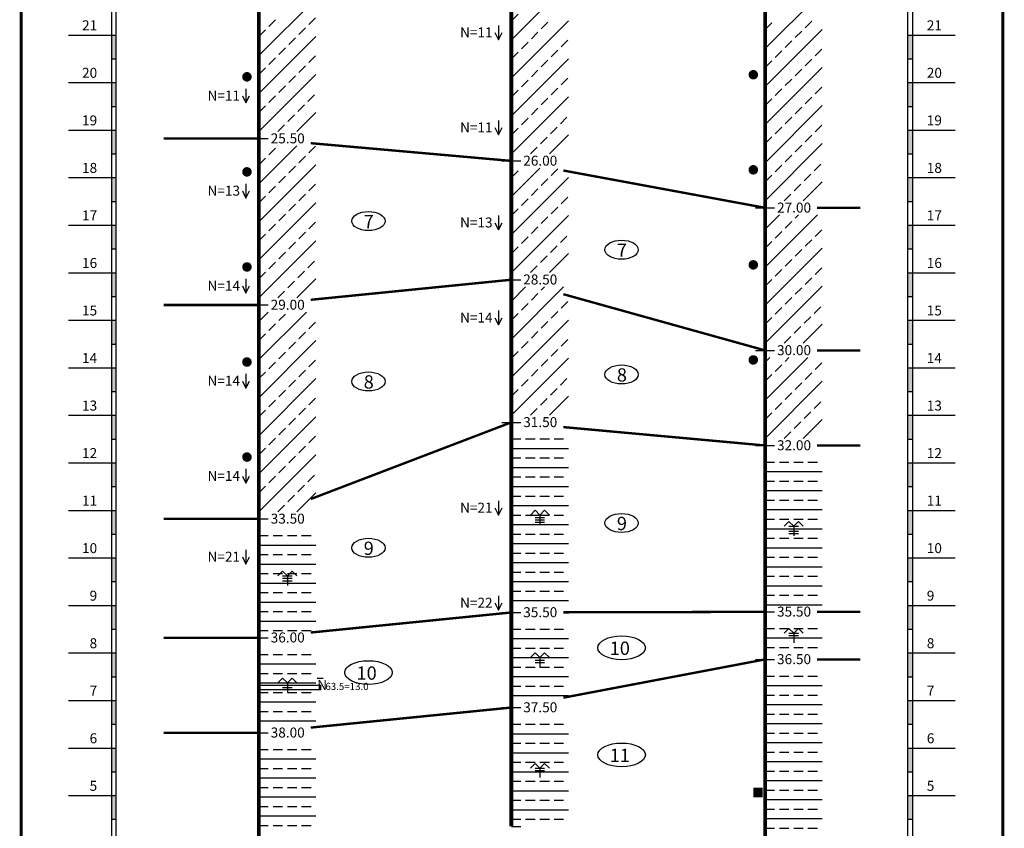
# Model space of a CAD drawing. Units: millimetres. Extents: x -2654 to 10593, y 13222 to 18815.
# Drawn here: x 206 to 2277, y 14187 to 15888 of the extents above; entities that cross this region are included whole.
import ezdxf
from ezdxf.enums import TextEntityAlignment as Align

# ---------------------------------------------------------------- set-up
doc = ezdxf.new("R2010")
doc.units = ezdxf.units.MM
for name, color, linetype in [('1', 7, 'Continuous'), ('11', 7, 'Continuous'), ('2', 7, 'Continuous'), ('3', 7, 'Continuous')]:
    doc.layers.add(name, color=color, linetype=linetype)
doc.styles.add('宋体', font='SimSun.ttf')

msp = doc.modelspace()

# ---------------------------------------------------------------- linework, layer by layer
for p, q in [((1240.4, 15845.6), (1360.4, 15965.6)), ((1774.2, 15826.9), (1894.2, 15946.9)), ((709.2, 15812.5), (829.2, 15932.5)), ((730.2, 15873.5), (744.2, 15887.5)), ((814.2, 15877.5), (828.2, 15891.5)), ((1240.4, 15885.6), (1254.4, 15899.6)), ((1240.4, 15765.6), (1360.4, 15885.6)), ((1858.2, 15870.9), (1872.2, 15884.9)), ((709.2, 15852.5), (723.2, 15866.5)), ((793.2, 15856.5), (807.2, 15870.5)), ((1303.4, 15868.6), (1317.4, 15882.6)), ((1774.2, 15866.9), (1788.2, 15880.9)), ((1774.2, 15746.9), (1894.2, 15866.9)), ((1837.2, 15849.9), (1851.2, 15863.9)), ((709.2, 15732.5), (829.2, 15852.5)), ((772.2, 15835.5), (786.2, 15849.5)), ((1282.4, 15847.6), (1296.4, 15861.6)), ((1345.4, 15830.6), (1359.4, 15844.6)), ((751.2, 15814.5), (765.2, 15828.5)), ((1261.4, 15826.6), (1275.4, 15840.6)), ((1324.4, 15809.6), (1338.4, 15823.6)), ((1816.2, 15828.9), (1830.2, 15842.9)), ((1879.2, 15811.9), (1893.2, 15825.9)), ((730.2, 15793.5), (744.2, 15807.5)), ((814.2, 15797.5), (828.2, 15811.5)), ((1240.4, 15805.6), (1254.4, 15819.6)), ((1240.4, 15685.6), (1360.4, 15805.6)), ((1303.4, 15788.6), (1317.4, 15802.6)), ((1795.2, 15807.9), (1809.2, 15821.9)), ((1858.2, 15790.9), (1872.2, 15804.9)), ((709.2, 15772.5), (723.2, 15786.5)), ((793.2, 15776.5), (807.2, 15790.5)), ((1282.4, 15767.6), (1296.4, 15781.6)), ((1774.2, 15786.9), (1788.2, 15800.9)), ((1774.2, 15666.9), (1894.2, 15786.9)), ((1837.2, 15769.9), (1851.2, 15783.9)), ((709.2, 15652.5), (829.2, 15772.5)), ((772.2, 15755.5), (786.2, 15769.5)), ((1261.4, 15746.6), (1275.4, 15760.6)), ((1345.4, 15750.6), (1359.4, 15764.6)), ((1816.2, 15748.9), (1830.2, 15762.9)), ((751.2, 15734.5), (765.2, 15748.5)), ((1240.4, 15725.6), (1254.4, 15739.6)), ((1324.4, 15729.6), (1338.4, 15743.6)), ((1795.2, 15727.9), (1809.2, 15741.9)), ((1879.2, 15731.9), (1893.2, 15745.9)), ((730.2, 15713.5), (744.2, 15727.5)), ((812.2, 15715.5), (826.2, 15729.5)), ((1240.4, 15605.6), (1360.4, 15725.6)), ((1303.4, 15708.6), (1317.4, 15722.6)), ((1774.2, 15706.9), (1788.2, 15720.9)), ((1858.2, 15710.9), (1872.2, 15724.9)), ((709.2, 15692.5), (723.2, 15706.5)), ((791.2, 15694.5), (805.2, 15708.5)), ((1282.4, 15687.6), (1296.4, 15701.6)), ((1774.2, 15586.9), (1894.2, 15706.9)), ((1837.2, 15689.9), (1851.2, 15703.9)), ((770.2, 15673.5), (784.2, 15687.5)), ((789.2, 15652.5), (829.2, 15692.5)), ((1261.4, 15666.6), (1275.4, 15680.6)), ((1343.4, 15668.6), (1357.4, 15682.6)), ((1816.2, 15668.9), (1830.2, 15682.9)), ((749.2, 15652.5), (763.2, 15666.5)), ((1240.4, 15645.6), (1254.4, 15659.6)), ((1322.4, 15647.6), (1336.4, 15661.6)), ((1795.2, 15647.9), (1809.2, 15661.9)), ((1879.2, 15651.9), (1893.2, 15665.9)), ((1301.4, 15626.6), (1315.4, 15640.6)), ((1320.4, 15605.6), (1360.4, 15645.6)), ((1774.2, 15626.9), (1788.2, 15640.9)), ((1858.2, 15630.9), (1872.2, 15644.9)), ((709.2, 15542.5), (789.2, 15622.5)), ((709.2, 15622.5), (709.2, 15622.5)), ((730.2, 15603.5), (744.2, 15617.5)), ((814.2, 15607.5), (828.2, 15621.5)), ((1280.4, 15605.6), (1294.4, 15619.6)), ((1774.2, 15506.9), (1894.2, 15626.9)), ((1837.2, 15609.9), (1851.2, 15623.9)), ((709.2, 15582.5), (723.2, 15596.5)), ((793.2, 15586.5), (807.2, 15600.5)), ((1816.2, 15588.9), (1830.2, 15602.9)), ((709.2, 15462.5), (829.2, 15582.5)), ((772.2, 15565.5), (786.2, 15579.5)), ((1240.4, 15515.6), (1300.4, 15575.6)), ((1795.2, 15567.9), (1809.2, 15581.9)), ((1877.2, 15569.9), (1891.2, 15583.9)), ((751.2, 15544.5), (765.2, 15558.5)), ((1240.4, 15555.6), (1254.4, 15569.6)), ((1240.4, 15435.6), (1360.4, 15555.6)), ((1324.4, 15559.6), (1338.4, 15573.6)), ((1774.2, 15546.9), (1788.2, 15560.9)), ((1856.2, 15548.9), (1870.2, 15562.9)), ((730.2, 15523.5), (744.2, 15537.5)), ((814.2, 15527.5), (828.2, 15541.5)), ((1303.4, 15538.6), (1317.4, 15552.6)), ((1835.2, 15527.9), (1849.2, 15541.9)), ((1854.2, 15506.9), (1894.2, 15546.9)), ((709.2, 15502.5), (723.2, 15516.5)), ((793.2, 15506.5), (807.2, 15520.5)), ((1282.4, 15517.6), (1296.4, 15531.6)), ((1345.4, 15500.6), (1359.4, 15514.6)), ((1814.2, 15506.9), (1828.2, 15520.9)), ((709.2, 15382.5), (829.2, 15502.5)), ((772.2, 15485.5), (786.2, 15499.5)), ((1261.4, 15496.6), (1275.4, 15510.6)), ((1324.4, 15479.6), (1338.4, 15493.6)), ((751.2, 15464.5), (765.2, 15478.5)), ((1240.4, 15475.6), (1254.4, 15489.6)), ((1240.4, 15355.6), (1360.4, 15475.6)), ((1303.4, 15458.6), (1317.4, 15472.6)), ((1774.2, 15366.9), (1884.2, 15476.9)), ((1774.2, 15446.9), (1804.2, 15476.9)), ((1837.2, 15469.9), (1844.2, 15476.9)), ((730.2, 15443.5), (744.2, 15457.5)), ((814.2, 15447.5), (828.2, 15461.5)), ((1282.4, 15437.6), (1296.4, 15451.6)), ((1816.2, 15448.9), (1830.2, 15462.9)), ((709.2, 15422.5), (723.2, 15436.5)), ((793.2, 15426.5), (807.2, 15440.5)), ((1261.4, 15416.6), (1275.4, 15430.6)), ((1343.4, 15418.6), (1357.4, 15432.6)), ((1795.2, 15427.9), (1809.2, 15441.9)), ((1879.2, 15431.9), (1893.2, 15445.9)), ((709.2, 15302.5), (829.2, 15422.5)), ((772.2, 15405.5), (786.2, 15419.5)), ((1240.4, 15395.6), (1254.4, 15409.6)), ((1322.4, 15397.6), (1336.4, 15411.6)), ((1774.2, 15406.9), (1788.2, 15420.9)), ((1858.2, 15410.9), (1872.2, 15424.9)), ((751.2, 15384.5), (765.2, 15398.5)), ((1301.4, 15376.6), (1315.4, 15390.6)), ((1320.4, 15355.6), (1360.4, 15395.6)), ((1774.2, 15286.9), (1894.2, 15406.9)), ((1837.2, 15389.9), (1851.2, 15403.9)), ((730.2, 15363.5), (744.2, 15377.5)), ((812.2, 15365.5), (826.2, 15379.5)), ((1280.4, 15355.6), (1294.4, 15369.6)), ((1816.2, 15368.9), (1830.2, 15382.9)), ((709.2, 15342.5), (723.2, 15356.5)), ((791.2, 15344.5), (805.2, 15358.5)), ((1795.2, 15347.9), (1809.2, 15361.9)), ((1879.2, 15351.9), (1893.2, 15365.9)), ((770.2, 15323.5), (784.2, 15337.5)), ((789.2, 15302.5), (829.2, 15342.5)), ((1240.4, 15215.6), (1350.4, 15325.6)), ((1240.4, 15295.6), (1270.4, 15325.6)), ((1303.4, 15318.6), (1310.4, 15325.6)), ((1774.2, 15326.9), (1788.2, 15340.9)), ((1774.2, 15206.9), (1894.2, 15326.9)), ((1858.2, 15330.9), (1872.2, 15344.9)), ((749.2, 15302.5), (763.2, 15316.5)), ((1282.4, 15297.6), (1296.4, 15311.6)), ((1837.2, 15309.9), (1851.2, 15323.9)), ((1261.4, 15276.6), (1275.4, 15290.6)), ((1345.4, 15280.6), (1359.4, 15294.6)), ((1816.2, 15288.9), (1830.2, 15302.9)), ((709.2, 15172.5), (809.2, 15272.5)), ((709.2, 15252.5), (729.2, 15272.5)), ((751.2, 15254.5), (765.2, 15268.5)), ((1240.4, 15255.6), (1254.4, 15269.6)), ((1324.4, 15259.6), (1338.4, 15273.6)), ((1795.2, 15267.9), (1809.2, 15281.9)), ((1877.2, 15269.9), (1891.2, 15283.9)), ((730.2, 15233.5), (744.2, 15247.5)), ((814.2, 15237.5), (828.2, 15251.5)), ((1240.4, 15135.6), (1360.4, 15255.6)), ((1303.4, 15238.6), (1317.4, 15252.6)), ((1774.2, 15246.9), (1788.2, 15260.9)), ((1854.2, 15206.9), (1894.2, 15246.9)), ((1856.2, 15248.9), (1870.2, 15262.9)), ((709.2, 15212.5), (723.2, 15226.5)), ((793.2, 15216.5), (807.2, 15230.5)), ((1282.4, 15217.6), (1296.4, 15231.6)), ((1835.2, 15227.9), (1849.2, 15241.9)), ((709.2, 15092.5), (829.2, 15212.5)), ((772.2, 15195.5), (786.2, 15209.5)), ((1261.4, 15196.6), (1275.4, 15210.6)), ((1345.4, 15200.6), (1359.4, 15214.6)), ((1814.2, 15206.9), (1828.2, 15220.9)), ((751.2, 15174.5), (765.2, 15188.5)), ((1240.4, 15175.6), (1254.4, 15189.6)), ((1324.4, 15179.6), (1338.4, 15193.6)), ((730.2, 15153.5), (744.2, 15167.5)), ((814.2, 15157.5), (828.2, 15171.5)), ((1240.4, 15055.6), (1360.4, 15175.6)), ((1303.4, 15158.6), (1317.4, 15172.6)), ((1774.2, 15086.9), (1864.2, 15176.9)), ((1774.2, 15166.9), (1784.2, 15176.9)), ((1795.2, 15147.9), (1809.2, 15161.9)), ((1816.2, 15168.9), (1824.2, 15176.9)), ((1879.2, 15151.9), (1893.2, 15165.9)), ((709.2, 15132.5), (723.2, 15146.5)), ((793.2, 15136.5), (807.2, 15150.5)), ((1282.4, 15137.6), (1296.4, 15151.6)), ((1774.2, 15126.9), (1788.2, 15140.9)), ((1858.2, 15130.9), (1872.2, 15144.9)), ((709.2, 15012.5), (829.2, 15132.5)), ((772.2, 15115.5), (786.2, 15129.5)), ((1261.4, 15116.6), (1275.4, 15130.6)), ((1343.4, 15118.6), (1357.4, 15132.6)), ((1774.2, 15006.9), (1894.2, 15126.9)), ((1837.2, 15109.9), (1851.2, 15123.9)), ((751.2, 15094.5), (765.2, 15108.5)), ((1240.4, 15095.6), (1254.4, 15109.6)), ((1322.4, 15097.6), (1336.4, 15111.6)), ((1816.2, 15088.9), (1830.2, 15102.9)), ((730.2, 15073.5), (744.2, 15087.5)), ((814.2, 15077.5), (828.2, 15091.5)), ((1301.4, 15076.6), (1315.4, 15090.6)), ((1320.4, 15055.6), (1360.4, 15095.6)), ((1795.2, 15067.9), (1809.2, 15081.9)), ((1877.2, 15069.9), (1891.2, 15083.9)), ((709.2, 15052.5), (723.2, 15066.5)), ((793.2, 15056.5), (807.2, 15070.5)), ((1280.4, 15055.6), (1294.4, 15069.6)), ((1774.2, 15046.9), (1788.2, 15060.9)), ((1856.2, 15048.9), (1870.2, 15062.9)), ((709.2, 14932.5), (829.2, 15052.5)), ((772.2, 15035.5), (786.2, 15049.5)), ((1835.2, 15027.9), (1849.2, 15041.9)), ((1854.2, 15006.9), (1894.2, 15046.9)), ((751.2, 15014.5), (765.2, 15028.5)), ((1814.2, 15006.9), (1828.2, 15020.9)), ((730.2, 14993.5), (744.2, 15007.5)), ((814.2, 14997.5), (828.2, 15011.5)), ((1240.4, 15005.6), (1260.4, 15005.6)), ((1270.4, 15005.6), (1290.4, 15005.6)), ((1300.4, 15005.6), (1320.4, 15005.6)), ((1330.4, 15005.6), (1350.4, 15005.6)), ((709.2, 14972.5), (723.2, 14986.5)), ((793.2, 14976.5), (807.2, 14990.5)), ((1240.4, 14985.6), (1360.4, 14985.6)), ((709.2, 14852.5), (829.2, 14972.5)), ((772.2, 14955.5), (786.2, 14969.5)), ((1240.4, 14965.6), (1260.4, 14965.6)), ((1270.4, 14965.6), (1290.4, 14965.6)), ((1300.4, 14965.6), (1320.4, 14965.6)), ((1330.4, 14965.6), (1350.4, 14965.6)), ((1774.2, 14956.9), (1794.2, 14956.9)), ((1804.2, 14956.9), (1824.2, 14956.9)), ((1834.2, 14956.9), (1854.2, 14956.9)), ((1864.2, 14956.9), (1884.2, 14956.9)), ((751.2, 14934.5), (765.2, 14948.5)), ((1240.4, 14945.6), (1360.4, 14945.6)), ((1774.2, 14936.9), (1894.2, 14936.9)), ((730.2, 14913.5), (744.2, 14927.5)), ((812.2, 14915.5), (826.2, 14929.5)), ((1240.4, 14925.6), (1260.4, 14925.6)), ((1270.4, 14925.6), (1290.4, 14925.6)), ((1300.4, 14925.6), (1320.4, 14925.6)), ((1330.4, 14925.6), (1350.4, 14925.6)), ((1774.2, 14916.9), (1794.2, 14916.9)), ((1804.2, 14916.9), (1824.2, 14916.9)), ((1834.2, 14916.9), (1854.2, 14916.9)), ((1864.2, 14916.9), (1884.2, 14916.9)), ((709.2, 14892.5), (723.2, 14906.5)), ((789.2, 14852.5), (829.2, 14892.5)), ((791.2, 14894.5), (805.2, 14908.5)), ((1240.4, 14905.6), (1360.4, 14905.6)), ((1774.2, 14896.9), (1894.2, 14896.9)), ((770.2, 14873.5), (784.2, 14887.5)), ((1240.4, 14885.6), (1260.4, 14885.6)), ((1270.4, 14885.6), (1290.4, 14885.6)), ((1300.4, 14885.6), (1320.4, 14885.6)), ((1330.4, 14885.6), (1350.4, 14885.6)), ((1774.2, 14876.9), (1794.2, 14876.9)), ((1804.2, 14876.9), (1824.2, 14876.9)), ((1834.2, 14876.9), (1854.2, 14876.9)), ((1864.2, 14876.9), (1884.2, 14876.9)), ((749.2, 14852.5), (763.2, 14866.5)), ((1240.4, 14865.6), (1360.4, 14865.6)), ((1280.4, 14845.6), (1290.4, 14855.6)), ((1290.4, 14855.6), (1300.4, 14845.6)), ((1300.4, 14845.6), (1310.4, 14855.6)), ((1310.4, 14855.6), (1320.4, 14845.6)), ((1774.2, 14856.9), (1894.2, 14856.9)), ((1240.4, 14845.6), (1260.4, 14845.6)), ((1270.4, 14845.6), (1290.4, 14845.6)), ((1290.4, 14845.6), (1310.4, 14845.6)), ((1290.4, 14840.6), (1310.4, 14840.6)), ((1290.4, 14835.6), (1310.4, 14835.6)), ((1290.4, 14830.6), (1310.4, 14830.6)), ((1300.4, 14845.6), (1320.4, 14845.6)), ((1300.4, 14845.6), (1300.4, 14825.6)), ((1330.4, 14845.6), (1350.4, 14845.6)), ((1774.2, 14836.9), (1794.2, 14836.9)), ((1804.2, 14836.9), (1824.2, 14836.9)), ((1814.2, 14821.9), (1824.2, 14831.9)), ((1824.2, 14831.9), (1834.2, 14821.9)), ((1834.2, 14836.9), (1854.2, 14836.9)), ((1834.2, 14821.9), (1844.2, 14831.9)), ((1844.2, 14831.9), (1854.2, 14821.9)), ((1864.2, 14836.9), (1884.2, 14836.9)), ((1240.4, 14825.6), (1360.4, 14825.6)), ((1774.2, 14816.9), (1894.2, 14816.9)), ((1824.2, 14821.9), (1844.2, 14821.9)), ((1824.2, 14816.9), (1844.2, 14816.9)), ((1824.2, 14811.9), (1844.2, 14811.9)), ((1834.2, 14821.9), (1834.2, 14801.9)), ((709.2, 14802.5), (729.2, 14802.5)), ((739.2, 14802.5), (759.2, 14802.5)), ((769.2, 14802.5), (789.2, 14802.5)), ((799.2, 14802.5), (819.2, 14802.5)), ((1240.4, 14805.6), (1260.4, 14805.6)), ((1270.4, 14805.6), (1290.4, 14805.6)), ((1300.4, 14805.6), (1320.4, 14805.6)), ((1330.4, 14805.6), (1350.4, 14805.6)), ((1774.2, 14796.9), (1794.2, 14796.9)), ((1804.2, 14796.9), (1824.2, 14796.9)), ((1824.2, 14806.9), (1844.2, 14806.9)), ((1834.2, 14796.9), (1854.2, 14796.9)), ((1864.2, 14796.9), (1884.2, 14796.9)), ((709.2, 14782.5), (829.2, 14782.5)), ((1240.4, 14785.6), (1360.4, 14785.6)), ((1774.2, 14776.9), (1894.2, 14776.9)), ((709.2, 14762.5), (729.2, 14762.5)), ((739.2, 14762.5), (759.2, 14762.5)), ((769.2, 14762.5), (789.2, 14762.5)), ((799.2, 14762.5), (819.2, 14762.5)), ((1240.4, 14765.6), (1260.4, 14765.6)), ((1240.4, 14745.6), (1360.4, 14745.6)), ((1270.4, 14765.6), (1290.4, 14765.6)), ((1300.4, 14765.6), (1320.4, 14765.6)), ((1330.4, 14765.6), (1350.4, 14765.6)), ((1774.2, 14756.9), (1794.2, 14756.9)), ((1804.2, 14756.9), (1824.2, 14756.9)), ((1834.2, 14756.9), (1854.2, 14756.9)), ((1864.2, 14756.9), (1884.2, 14756.9)), ((709.2, 14742.5), (829.2, 14742.5)), ((749.2, 14717.5), (759.2, 14727.5)), ((759.2, 14727.5), (769.2, 14717.5)), ((769.2, 14717.5), (779.2, 14727.5)), ((779.2, 14727.5), (789.2, 14717.5)), ((1240.4, 14725.6), (1260.4, 14725.6)), ((1270.4, 14725.6), (1290.4, 14725.6)), ((1300.4, 14725.6), (1320.4, 14725.6)), ((1330.4, 14725.6), (1350.4, 14725.6)), ((1774.2, 14736.9), (1894.2, 14736.9)), ((709.2, 14722.5), (729.2, 14722.5)), ((739.2, 14722.5), (759.2, 14722.5)), ((759.2, 14717.5), (779.2, 14717.5)), ((759.2, 14712.5), (779.2, 14712.5)), ((759.2, 14707.5), (779.2, 14707.5)), ((769.2, 14722.5), (789.2, 14722.5)), ((769.2, 14717.5), (769.2, 14697.5)), ((799.2, 14722.5), (819.2, 14722.5)), ((1240.4, 14705.6), (1360.4, 14705.6)), ((1774.2, 14716.9), (1794.2, 14716.9)), ((1804.2, 14716.9), (1824.2, 14716.9)), ((1834.2, 14716.9), (1854.2, 14716.9)), ((1864.2, 14716.9), (1884.2, 14716.9)), ((709.2, 14702.5), (829.2, 14702.5)), ((759.2, 14702.5), (779.2, 14702.5)), ((1240.4, 14685.6), (1260.4, 14685.6)), ((1270.4, 14685.6), (1290.4, 14685.6)), ((1300.4, 14685.6), (1320.4, 14685.6)), ((1330.4, 14685.6), (1350.4, 14685.6)), ((1774.2, 14696.9), (1894.2, 14696.9)), ((709.2, 14682.5), (729.2, 14682.5)), ((739.2, 14682.5), (759.2, 14682.5)), ((769.2, 14682.5), (789.2, 14682.5)), ((799.2, 14682.5), (819.2, 14682.5)), ((1240.4, 14665.6), (1360.4, 14665.6)), ((1774.2, 14676.9), (1794.2, 14676.9)), ((1804.2, 14676.9), (1824.2, 14676.9)), ((1834.2, 14676.9), (1854.2, 14676.9)), ((1864.2, 14676.9), (1884.2, 14676.9)), ((709.2, 14662.5), (829.2, 14662.5)), ((709.2, 14642.5), (729.2, 14642.5)), ((739.2, 14642.5), (759.2, 14642.5)), ((769.2, 14642.5), (789.2, 14642.5)), ((799.2, 14642.5), (819.2, 14642.5)), ((1774.2, 14656.9), (1894.2, 14656.9)), ((709.2, 14622.5), (829.2, 14622.5)), ((709.2, 14602.5), (729.2, 14602.5)), ((739.2, 14602.5), (759.2, 14602.5)), ((769.2, 14602.5), (789.2, 14602.5)), ((799.2, 14602.5), (819.2, 14602.5)), ((1240.4, 14605.6), (1260.4, 14605.6)), ((1270.4, 14605.6), (1290.4, 14605.6)), ((1300.4, 14605.6), (1320.4, 14605.6)), ((1330.4, 14605.6), (1350.4, 14605.6)), ((1774.2, 14606.9), (1794.2, 14606.9)), ((1804.2, 14606.9), (1824.2, 14606.9)), ((1814.2, 14596.9), (1824.2, 14606.9)), ((1824.2, 14606.9), (1834.2, 14596.9)), ((1834.2, 14606.9), (1854.2, 14606.9)), ((1834.2, 14596.9), (1844.2, 14606.9)), ((1844.2, 14606.9), (1854.2, 14596.9)), ((1864.2, 14606.9), (1884.2, 14606.9)), ((1240.4, 14585.6), (1360.4, 14585.6)), ((1774.2, 14586.9), (1894.2, 14586.9)), ((1824.2, 14596.9), (1844.2, 14596.9)), ((1824.2, 14591.9), (1844.2, 14591.9)), ((1824.2, 14586.9), (1844.2, 14586.9)), ((1834.2, 14596.9), (1834.2, 14576.9)), ((1240.4, 14565.6), (1260.4, 14565.6)), ((1270.4, 14565.6), (1290.4, 14565.6)), ((1300.4, 14565.6), (1320.4, 14565.6)), ((1330.4, 14565.6), (1350.4, 14565.6)), ((1774.2, 14566.9), (1794.2, 14566.9)), ((1804.2, 14566.9), (1824.2, 14566.9)), ((1834.2, 14566.9), (1854.2, 14566.9)), ((1864.2, 14566.9), (1884.2, 14566.9)), ((709.2, 14552.5), (729.2, 14552.5)), ((739.2, 14552.5), (759.2, 14552.5)), ((769.2, 14552.5), (789.2, 14552.5)), ((799.2, 14552.5), (819.2, 14552.5)), ((1240.4, 14545.6), (1360.4, 14545.6)), ((1280.4, 14545.6), (1290.4, 14555.6)), ((1290.4, 14555.6), (1300.4, 14545.6)), ((1290.4, 14545.6), (1310.4, 14545.6)), ((1290.4, 14540.6), (1310.4, 14540.6)), ((1300.4, 14545.6), (1310.4, 14555.6)), ((1300.4, 14545.6), (1300.4, 14525.6)), ((1310.4, 14555.6), (1320.4, 14545.6)), ((709.2, 14532.5), (829.2, 14532.5)), ((1240.4, 14525.6), (1260.4, 14525.6)), ((1270.4, 14525.6), (1290.4, 14525.6)), ((1290.4, 14535.6), (1310.4, 14535.6)), ((1300.4, 14525.6), (1320.4, 14525.6)), ((1330.4, 14525.6), (1350.4, 14525.6)), ((709.2, 14512.5), (729.2, 14512.5)), ((739.2, 14512.5), (759.2, 14512.5)), ((749.2, 14492.5), (759.2, 14502.5)), ((759.2, 14502.5), (769.2, 14492.5)), ((769.2, 14512.5), (789.2, 14512.5)), ((769.2, 14492.5), (779.2, 14502.5)), ((779.2, 14502.5), (789.2, 14492.5)), ((799.2, 14512.5), (819.2, 14512.5)), ((1240.4, 14505.6), (1360.4, 14505.6)), ((1774.2, 14506.9), (1794.2, 14506.9)), ((1804.2, 14506.9), (1824.2, 14506.9)), ((1834.2, 14506.9), (1854.2, 14506.9)), ((1864.2, 14506.9), (1884.2, 14506.9)), ((709.2, 14492.5), (829.2, 14492.5)), ((759.2, 14492.5), (779.2, 14492.5)), ((759.2, 14487.5), (779.2, 14487.5)), ((759.2, 14482.5), (779.2, 14482.5)), ((769.2, 14492.5), (769.2, 14472.5)), ((1240.4, 14485.6), (1260.4, 14485.6)), ((1270.4, 14485.6), (1290.4, 14485.6)), ((1300.4, 14485.6), (1320.4, 14485.6)), ((1330.4, 14485.6), (1350.4, 14485.6)), ((1774.2, 14486.9), (1894.2, 14486.9)), ((709.2, 14472.5), (729.2, 14472.5)), ((739.2, 14472.5), (759.2, 14472.5)), ((769.2, 14472.5), (789.2, 14472.5)), ((799.2, 14472.5), (819.2, 14472.5)), ((1240.4, 14465.6), (1360.4, 14465.6)), ((1774.2, 14466.9), (1794.2, 14466.9)), ((1804.2, 14466.9), (1824.2, 14466.9)), ((1834.2, 14466.9), (1854.2, 14466.9)), ((1864.2, 14466.9), (1884.2, 14466.9)), ((709.2, 14452.5), (829.2, 14452.5)), ((1774.2, 14446.9), (1894.2, 14446.9)), ((709.2, 14432.5), (729.2, 14432.5)), ((739.2, 14432.5), (759.2, 14432.5)), ((769.2, 14432.5), (789.2, 14432.5)), ((799.2, 14432.5), (819.2, 14432.5)), ((1774.2, 14426.9), (1794.2, 14426.9)), ((1804.2, 14426.9), (1824.2, 14426.9)), ((1834.2, 14426.9), (1854.2, 14426.9)), ((1864.2, 14426.9), (1884.2, 14426.9)), ((709.2, 14412.5), (829.2, 14412.5)), ((1240.4, 14405.6), (1260.4, 14405.6)), ((1270.4, 14405.6), (1290.4, 14405.6)), ((1300.4, 14405.6), (1320.4, 14405.6)), ((1330.4, 14405.6), (1350.4, 14405.6)), ((1774.2, 14406.9), (1894.2, 14406.9)), ((1240.4, 14385.6), (1360.4, 14385.6)), ((1774.2, 14386.9), (1794.2, 14386.9)), ((1804.2, 14386.9), (1824.2, 14386.9)), ((1834.2, 14386.9), (1854.2, 14386.9)), ((1864.2, 14386.9), (1884.2, 14386.9)), ((709.2, 14352.5), (729.2, 14352.5)), ((739.2, 14352.5), (759.2, 14352.5)), ((769.2, 14352.5), (789.2, 14352.5)), ((799.2, 14352.5), (819.2, 14352.5)), ((1240.4, 14365.6), (1260.4, 14365.6)), ((1270.4, 14365.6), (1290.4, 14365.6)), ((1300.4, 14365.6), (1320.4, 14365.6)), ((1330.4, 14365.6), (1350.4, 14365.6)), ((1774.2, 14366.9), (1894.2, 14366.9)), ((709.2, 14332.5), (829.2, 14332.5)), ((1240.4, 14345.6), (1360.4, 14345.6)), ((1774.2, 14346.9), (1794.2, 14346.9)), ((1804.2, 14346.9), (1824.2, 14346.9)), ((1834.2, 14346.9), (1854.2, 14346.9)), ((1864.2, 14346.9), (1884.2, 14346.9)), ((709.2, 14312.5), (729.2, 14312.5)), ((739.2, 14312.5), (759.2, 14312.5)), ((769.2, 14312.5), (789.2, 14312.5)), ((799.2, 14312.5), (819.2, 14312.5)), ((1240.4, 14325.6), (1260.4, 14325.6)), ((1270.4, 14325.6), (1290.4, 14325.6)), ((1280.4, 14313.1), (1290.4, 14323.1)), ((1290.4, 14323.1), (1300.4, 14313.1)), ((1290.4, 14313.1), (1310.4, 14313.1)), ((1300.4, 14325.6), (1320.4, 14325.6)), ((1300.4, 14313.1), (1310.4, 14323.1)), ((1300.4, 14313.1), (1300.4, 14293.1)), ((1310.4, 14323.1), (1320.4, 14313.1)), ((1330.4, 14325.6), (1350.4, 14325.6)), ((1774.2, 14326.9), (1894.2, 14326.9)), ((709.2, 14292.5), (829.2, 14292.5)), ((1240.4, 14305.6), (1360.4, 14305.6)), ((1290.4, 14308.1), (1310.4, 14308.1)), ((1774.2, 14306.9), (1794.2, 14306.9)), ((1804.2, 14306.9), (1824.2, 14306.9)), ((1834.2, 14306.9), (1854.2, 14306.9)), ((1864.2, 14306.9), (1884.2, 14306.9)), ((709.2, 14272.5), (729.2, 14272.5)), ((739.2, 14272.5), (759.2, 14272.5)), ((769.2, 14272.5), (789.2, 14272.5)), ((799.2, 14272.5), (819.2, 14272.5)), ((1240.4, 14285.6), (1260.4, 14285.6)), ((1270.4, 14285.6), (1290.4, 14285.6)), ((1300.4, 14285.6), (1320.4, 14285.6)), ((1330.4, 14285.6), (1350.4, 14285.6)), ((1774.2, 14286.9), (1894.2, 14286.9)), ((709.2, 14252.5), (829.2, 14252.5)), ((1240.4, 14265.6), (1360.4, 14265.6)), ((1774.2, 14266.9), (1794.2, 14266.9)), ((1804.2, 14266.9), (1824.2, 14266.9)), ((1834.2, 14266.9), (1854.2, 14266.9)), ((1864.2, 14266.9), (1884.2, 14266.9)), ((709.2, 14232.5), (729.2, 14232.5)), ((739.2, 14232.5), (759.2, 14232.5)), ((769.2, 14232.5), (789.2, 14232.5)), ((799.2, 14232.5), (819.2, 14232.5)), ((1240.4, 14245.6), (1260.4, 14245.6)), ((1270.4, 14245.6), (1290.4, 14245.6)), ((1300.4, 14245.6), (1320.4, 14245.6)), ((1330.4, 14245.6), (1350.4, 14245.6)), ((1774.2, 14246.9), (1894.2, 14246.9)), ((709.2, 14212.5), (829.2, 14212.5)), ((1240.4, 14225.6), (1360.4, 14225.6)), ((1774.2, 14226.9), (1794.2, 14226.9)), ((1804.2, 14226.9), (1824.2, 14226.9)), ((1834.2, 14226.9), (1854.2, 14226.9)), ((1864.2, 14226.9), (1884.2, 14226.9)), ((709.2, 14192.5), (729.2, 14192.5)), ((739.2, 14192.5), (759.2, 14192.5)), ((769.2, 14192.5), (789.2, 14192.5)), ((799.2, 14192.5), (819.2, 14192.5)), ((1240.4, 14205.6), (1260.4, 14205.6)), ((1270.4, 14205.6), (1290.4, 14205.6)), ((1300.4, 14205.6), (1320.4, 14205.6)), ((1330.4, 14205.6), (1350.4, 14205.6)), ((1774.2, 14206.9), (1894.2, 14206.9)), ((1774.2, 14186.9), (1794.2, 14186.9)), ((1804.2, 14186.9), (1824.2, 14186.9)), ((1834.2, 14186.9), (1854.2, 14186.9)), ((1864.2, 14186.9), (1884.2, 14186.9))]:
    msp.add_line(p, q)
at = {"layer": '1'}
for p, q in [((399.2, 18355.4), (399.2, 13455.4)), ((409.2, 13455.4), (409.2, 18355.4)), ((2074.2, 13455.4), (2074.2, 18355.4)), ((2084.2, 18355.4), (2084.2, 13455.4)), ((309.2, 15855.4), (409.2, 15855.4)), ((2074.2, 15855.4), (2174.2, 15855.4)), ((399.2, 15805.4), (409.2, 15805.4)), ((2074.2, 15805.4), (2084.2, 15805.4)), ((309.2, 15755.4), (409.2, 15755.4)), ((2074.2, 15755.4), (2174.2, 15755.4)), ((399.2, 15705.4), (409.2, 15705.4)), ((2074.2, 15705.4), (2084.2, 15705.4)), ((309.2, 15655.4), (409.2, 15655.4)), ((2074.2, 15655.4), (2174.2, 15655.4)), ((399.2, 15605.4), (409.2, 15605.4)), ((2074.2, 15605.4), (2084.2, 15605.4)), ((309.2, 15555.4), (409.2, 15555.4)), ((2074.2, 15555.4), (2174.2, 15555.4)), ((399.2, 15505.4), (409.2, 15505.4)), ((2074.2, 15505.4), (2084.2, 15505.4)), ((309.2, 15455.4), (409.2, 15455.4)), ((2074.2, 15455.4), (2174.2, 15455.4)), ((399.2, 15405.4), (409.2, 15405.4)), ((2074.2, 15405.4), (2084.2, 15405.4)), ((309.2, 15355.4), (409.2, 15355.4)), ((2074.2, 15355.4), (2174.2, 15355.4)), ((399.2, 15305.4), (409.2, 15305.4)), ((2074.2, 15305.4), (2084.2, 15305.4)), ((309.2, 15255.4), (409.2, 15255.4)), ((2074.2, 15255.4), (2174.2, 15255.4)), ((399.2, 15205.4), (409.2, 15205.4)), ((2074.2, 15205.4), (2084.2, 15205.4)), ((309.2, 15155.4), (409.2, 15155.4)), ((2074.2, 15155.4), (2174.2, 15155.4)), ((399.2, 15105.4), (409.2, 15105.4)), ((2074.2, 15105.4), (2084.2, 15105.4)), ((309.2, 15055.4), (409.2, 15055.4)), ((2074.2, 15055.4), (2174.2, 15055.4)), ((399.2, 15005.4), (409.2, 15005.4)), ((2074.2, 15005.4), (2084.2, 15005.4)), ((309.2, 14955.4), (409.2, 14955.4)), ((2074.2, 14955.4), (2174.2, 14955.4)), ((399.2, 14905.4), (409.2, 14905.4)), ((2074.2, 14905.4), (2084.2, 14905.4)), ((309.2, 14855.4), (409.2, 14855.4)), ((2074.2, 14855.4), (2174.2, 14855.4)), ((399.2, 14805.4), (409.2, 14805.4)), ((2074.2, 14805.4), (2084.2, 14805.4)), ((309.2, 14755.4), (409.2, 14755.4)), ((2074.2, 14755.4), (2174.2, 14755.4)), ((399.2, 14705.4), (409.2, 14705.4)), ((2074.2, 14705.4), (2084.2, 14705.4)), ((309.2, 14655.4), (409.2, 14655.4)), ((2074.2, 14655.4), (2174.2, 14655.4)), ((399.2, 14605.4), (409.2, 14605.4)), ((2074.2, 14605.4), (2084.2, 14605.4)), ((309.2, 14555.4), (409.2, 14555.4)), ((2074.2, 14555.4), (2174.2, 14555.4)), ((399.2, 14505.4), (409.2, 14505.4)), ((2074.2, 14505.4), (2084.2, 14505.4)), ((309.2, 14455.4), (409.2, 14455.4)), ((2074.2, 14455.4), (2174.2, 14455.4)), ((399.2, 14405.4), (409.2, 14405.4)), ((2074.2, 14405.4), (2084.2, 14405.4)), ((309.2, 14355.4), (409.2, 14355.4)), ((2074.2, 14355.4), (2174.2, 14355.4)), ((399.2, 14305.4), (409.2, 14305.4)), ((2074.2, 14305.4), (2084.2, 14305.4)), ((309.2, 14255.4), (409.2, 14255.4)), ((2074.2, 14255.4), (2174.2, 14255.4)), ((399.2, 14205.4), (409.2, 14205.4)), ((1240.4, 14190.6), (1260.4, 14190.6)), ((2074.2, 14205.4), (2084.2, 14205.4))]:
    msp.add_line(p, q, dxfattribs=at)
for points, const_width in [([(209.2, 13225.4), (2274.2, 13225.4), (2274.2, 18585.4), (209.2, 18585.4), (209.2, 13225.4)], 6), ([(709.2, 18187.5), (709.2, 13727.5)], 8), ([(1240.4, 18190.6), (1240.4, 14190.6)], 8), ([(1774.2, 18191.9), (1774.2, 13691.9)], 8)]:
    msp.add_lwpolyline(points, dxfattribs=dict(at, const_width=const_width))
for points in [[(399.2, 15855.4), (409.2, 15855.4), (399.2, 15805.4), (409.2, 15805.4)], [(2074.2, 15855.4), (2084.2, 15855.4), (2074.2, 15805.4), (2084.2, 15805.4)], [(399.2, 15755.4), (409.2, 15755.4), (399.2, 15705.4), (409.2, 15705.4)], [(2074.2, 15755.4), (2084.2, 15755.4), (2074.2, 15705.4), (2084.2, 15705.4)], [(399.2, 15655.4), (409.2, 15655.4), (399.2, 15605.4), (409.2, 15605.4)], [(2074.2, 15655.4), (2084.2, 15655.4), (2074.2, 15605.4), (2084.2, 15605.4)], [(399.2, 15555.4), (409.2, 15555.4), (399.2, 15505.4), (409.2, 15505.4)], [(2074.2, 15555.4), (2084.2, 15555.4), (2074.2, 15505.4), (2084.2, 15505.4)], [(399.2, 15455.4), (409.2, 15455.4), (399.2, 15405.4), (409.2, 15405.4)], [(2074.2, 15455.4), (2084.2, 15455.4), (2074.2, 15405.4), (2084.2, 15405.4)], [(399.2, 15355.4), (409.2, 15355.4), (399.2, 15305.4), (409.2, 15305.4)], [(2074.2, 15355.4), (2084.2, 15355.4), (2074.2, 15305.4), (2084.2, 15305.4)], [(399.2, 15255.4), (409.2, 15255.4), (399.2, 15205.4), (409.2, 15205.4)], [(2074.2, 15255.4), (2084.2, 15255.4), (2074.2, 15205.4), (2084.2, 15205.4)], [(399.2, 15155.4), (409.2, 15155.4), (399.2, 15105.4), (409.2, 15105.4)], [(2074.2, 15155.4), (2084.2, 15155.4), (2074.2, 15105.4), (2084.2, 15105.4)], [(399.2, 15055.4), (409.2, 15055.4), (399.2, 15005.4), (409.2, 15005.4)], [(2074.2, 15055.4), (2084.2, 15055.4), (2074.2, 15005.4), (2084.2, 15005.4)], [(399.2, 14955.4), (409.2, 14955.4), (399.2, 14905.4), (409.2, 14905.4)], [(2074.2, 14955.4), (2084.2, 14955.4), (2074.2, 14905.4), (2084.2, 14905.4)], [(399.2, 14855.4), (409.2, 14855.4), (399.2, 14805.4), (409.2, 14805.4)], [(2074.2, 14855.4), (2084.2, 14855.4), (2074.2, 14805.4), (2084.2, 14805.4)], [(399.2, 14755.4), (409.2, 14755.4), (399.2, 14705.4), (409.2, 14705.4)], [(2074.2, 14755.4), (2084.2, 14755.4), (2074.2, 14705.4), (2084.2, 14705.4)], [(399.2, 14655.4), (409.2, 14655.4), (399.2, 14605.4), (409.2, 14605.4)], [(2074.2, 14655.4), (2084.2, 14655.4), (2074.2, 14605.4), (2084.2, 14605.4)], [(399.2, 14555.4), (409.2, 14555.4), (399.2, 14505.4), (409.2, 14505.4)], [(2074.2, 14555.4), (2084.2, 14555.4), (2074.2, 14505.4), (2084.2, 14505.4)], [(399.2, 14455.4), (409.2, 14455.4), (399.2, 14405.4), (409.2, 14405.4)], [(2074.2, 14455.4), (2084.2, 14455.4), (2074.2, 14405.4), (2084.2, 14405.4)], [(399.2, 14355.4), (409.2, 14355.4), (399.2, 14305.4), (409.2, 14305.4)], [(2074.2, 14355.4), (2084.2, 14355.4), (2074.2, 14305.4), (2084.2, 14305.4)], [(399.2, 14255.4), (409.2, 14255.4), (399.2, 14205.4), (409.2, 14205.4)], [(2074.2, 14255.4), (2084.2, 14255.4), (2074.2, 14205.4), (2084.2, 14205.4)]]:
    msp.add_solid(points, dxfattribs=at)
at = {"layer": '11'}
for p, q in [((709.2, 14487.5), (839.2, 14487.5)), ((839.2, 14477.5), (709.2, 14477.5)), ((839.2, 14487.5), (839.2, 14477.5))]:
    msp.add_line(p, q, dxfattribs=at)
at = {"layer": '2'}
for p, q in [((1213.4, 15875.6), (1213.4, 15845.6)), ((1205.9, 15860.6), (1213.4, 15845.6)), ((1213.4, 15845.6), (1220.9, 15860.6)), ((682.2, 15742.5), (682.2, 15712.5)), ((674.7, 15727.5), (682.2, 15712.5)), ((682.2, 15712.5), (689.7, 15727.5)), ((1205.9, 15660.6), (1213.4, 15645.6)), ((1213.4, 15675.6), (1213.4, 15645.6)), ((1213.4, 15645.6), (1220.9, 15660.6)), ((689.2, 15637.5), (729.2, 15637.5)), ((1220.4, 15590.6), (1260.4, 15590.6)), ((682.2, 15542.5), (682.2, 15512.5)), ((674.7, 15527.5), (682.2, 15512.5)), ((682.2, 15512.5), (689.7, 15527.5)), ((1754.2, 15491.9), (1794.2, 15491.9)), ((1213.4, 15475.6), (1213.4, 15445.6)), ((1205.9, 15460.6), (1213.4, 15445.6)), ((1213.4, 15445.6), (1220.9, 15460.6)), ((674.7, 15327.5), (682.2, 15312.5)), ((682.2, 15342.5), (682.2, 15312.5)), ((682.2, 15312.5), (689.7, 15327.5)), ((1220.4, 15340.6), (1260.4, 15340.6)), ((689.2, 15287.5), (729.2, 15287.5)), ((1213.4, 15275.6), (1213.4, 15245.6)), ((1205.9, 15260.6), (1213.4, 15245.6)), ((1213.4, 15245.6), (1220.9, 15260.6)), ((1754.2, 15191.9), (1794.2, 15191.9)), ((682.2, 15142.5), (682.2, 15112.5)), ((674.7, 15127.5), (682.2, 15112.5)), ((682.2, 15112.5), (689.7, 15127.5)), ((1220.4, 15040.6), (1260.4, 15040.6)), ((1754.2, 14991.9), (1794.2, 14991.9)), ((682.2, 14942.5), (682.2, 14912.5)), ((674.7, 14927.5), (682.2, 14912.5)), ((682.2, 14912.5), (689.7, 14927.5)), ((1213.4, 14875.6), (1213.4, 14845.6)), ((1205.9, 14860.6), (1213.4, 14845.6)), ((1213.4, 14845.6), (1220.9, 14860.6)), ((689.2, 14837.5), (729.2, 14837.5)), ((682.2, 14772.5), (682.2, 14742.5)), ((674.7, 14757.5), (682.2, 14742.5)), ((682.2, 14742.5), (689.7, 14757.5)), ((1213.4, 14675.6), (1213.4, 14645.6)), ((1205.9, 14660.6), (1213.4, 14645.6)), ((1213.4, 14645.6), (1220.9, 14660.6)), ((1220.4, 14640.6), (1260.4, 14640.6)), ((1754.2, 14641.9), (1794.2, 14641.9)), ((689.2, 14587.5), (729.2, 14587.5)), ((1754.2, 14541.9), (1794.2, 14541.9)), ((832.2, 14502.5), (844.2, 14502.5)), ((1220.4, 14440.6), (1260.4, 14440.6)), ((689.2, 14387.5), (729.2, 14387.5))]:
    msp.add_line(p, q, dxfattribs=at)
at = {"layer": '2', "const_width": 9.95}
for points in [[(1744.2, 15771.9, 1), (1754.3, 15771.9, 1)], [(679.2, 15767.5, 1), (689.3, 15767.5, 1)], [(679.2, 15567.5, 1), (689.3, 15567.5, 1)], [(1744.2, 15571.9, 1), (1754.3, 15571.9, 1)], [(679.2, 15367.5, 1), (689.3, 15367.5, 1)], [(1744.2, 15371.9, 1), (1754.3, 15371.9, 1)], [(1744.2, 15171.9, 1), (1754.3, 15171.9, 1)], [(679.2, 15167.5, 1), (689.3, 15167.5, 1)], [(679.2, 14967.5, 1), (689.3, 14967.5, 1)]]:
    msp.add_lwpolyline(points, format="xyb", close=True, dxfattribs=at)
at = {"layer": '2', "const_width": 20}
msp.add_lwpolyline([(1759.2, 14271.9), (1759.2, 14251.9)], dxfattribs=at)
at = {"layer": '3', "const_width": 5}
for points in [[(509.2, 15637.5), (709.2, 15637.5)], [(818.5, 15627.9), (1240.4, 15590.6)], [(1349.7, 15570.4), (1774.2, 15491.9)], [(1883.5, 15491.9), (1974.2, 15491.9)], [(818.5, 15298.4), (1240.4, 15340.6)], [(1349.7, 15310.2), (1774.2, 15191.9)], [(509.2, 15287.5), (709.2, 15287.5)], [(1883.5, 15191.9), (1974.2, 15191.9)], [(818.5, 14879.3), (1240.4, 15040.6)], [(1349.7, 15030.6), (1774.2, 14991.9)], [(1883.5, 14991.9), (1974.2, 14991.9)], [(509.2, 14837.5), (709.2, 14837.5)], [(818.5, 14598.4), (1240.4, 14640.6)], [(1349.7, 14640.9), (1774.2, 14641.9)], [(1883.5, 14641.9), (1974.2, 14641.9)], [(509.2, 14587.5), (709.2, 14587.5)], [(1349.7, 14461.3), (1774.2, 14541.9)], [(1883.5, 14541.9), (1974.2, 14541.9)], [(818.5, 14398.4), (1240.4, 14440.6)], [(509.2, 14387.5), (709.2, 14387.5)]]:
    msp.add_lwpolyline(points, dxfattribs=at)
at = {"layer": '3'}
for centre, major_axis, ratio in [((939.8, 15464.1), (35, 0), 0.571429), ((1472.3, 15403.8), (35, 0), 0.571429), ((1472.3, 15141.3), (35, 0), 0.571429), ((939.8, 15126.6), (35, 0), 0.571429), ((1472.3, 14828.8), (35, 0), 0.571429), ((939.8, 14776.6), (35, 0), 0.571429), ((1472.3, 14566.3), (50, 0), 0.5), ((939.8, 14514.1), (50, 0), 0.5), ((1472.3, 14340.9), (50, 0), 0.5)]:
    msp.add_ellipse(centre, major_axis=major_axis, ratio=ratio, dxfattribs=at)

# ---------------------------------------------------------------- texts
at = {"layer": '1', "style": '宋体'}
for s, p in [('21', (369.2, 15865.4)), ('20', (369.2, 15765.4)), ('19', (369.2, 15665.4)), ('18', (369.2, 15565.4)), ('17', (369.2, 15465.4)), ('16', (369.2, 15365.4)), ('15', (369.2, 15265.4)), ('14', (369.2, 15165.4)), ('13', (369.2, 15065.4)), ('12', (369.2, 14965.4)), ('11', (369.2, 14865.4)), ('10', (369.2, 14765.4)), ('9', (369.2, 14665.4)), ('8', (369.2, 14565.4)), ('7', (369.2, 14465.4)), ('6', (369.2, 14365.4)), ('5', (369.2, 14265.4))]:
    msp.add_text(s, height=21, dxfattribs=at).set_placement(p, align=Align.RIGHT)
for s, p in [('21', (2114.2, 15865.4)), ('20', (2114.2, 15765.4)), ('19', (2114.2, 15665.4)), ('18', (2114.2, 15565.4)), ('17', (2114.2, 15465.4)), ('16', (2114.2, 15365.4)), ('15', (2114.2, 15265.4)), ('14', (2114.2, 15165.4)), ('13', (2114.2, 15065.4)), ('12', (2114.2, 14965.4)), ('11', (2114.2, 14865.4)), ('10', (2114.2, 14765.4)), ('9', (2114.2, 14665.4)), ('8', (2114.2, 14565.4)), ('7', (2114.2, 14465.4)), ('6', (2114.2, 14365.4)), ('5', (2114.2, 14265.4))]:
    msp.add_text(s, height=21, dxfattribs=at).set_placement(p)
at = {"layer": '2', "style": '宋体'}
for s, p in [('N=11', (1200.9, 15850.6)), ('N=11', (669.7, 15717.5)), ('N=11', (1200.9, 15650.6)), ('N=13', (669.7, 15517.5)), ('N=13', (1200.9, 15450.6)), ('N=14', (669.7, 15317.5)), ('N=14', (1200.9, 15250.6)), ('N=14', (669.7, 15117.5)), ('N=14', (669.7, 14917.5)), ('N=21', (1200.9, 14850.6)), ('N=21', (669.7, 14747.5)), ('N=22', (1200.9, 14650.6))]:
    msp.add_text(s, height=21, dxfattribs=at).set_placement(p, align=Align.RIGHT)
for s, height, p in [('25.50', 21, (734.2, 15627.5)), ('26.00', 21, (1265.4, 15580.6)), ('27.00', 21, (1799.2, 15481.9)), ('28.50', 21, (1265.4, 15330.6)), ('29.00', 21, (734.2, 15277.5)), ('30.00', 21, (1799.2, 15181.9)), ('31.50', 21, (1265.4, 15030.6)), ('32.00', 21, (1799.2, 14981.9)), ('33.50', 21, (734.2, 14827.5)), ('35.50', 21, (1265.4, 14630.6)), ('35.50', 21, (1799.2, 14631.9)), ('36.00', 21, (734.2, 14577.5)), ('36.50', 21, (1799.2, 14531.9)), ('N', 21, (832.2, 14477.5)), ('63.5=13.0', 15, (849.2, 14477.5)), ('37.50', 21, (1265.4, 14430.6)), ('38.00', 21, (734.2, 14377.5))]:
    msp.add_text(s, height=height, dxfattribs=at).set_placement(p)
at = {"layer": '3', "style": '宋体'}
for s, p in [('7', (929.8, 15449.1)), ('7', (1462.3, 15388.8)), ('8', (929.8, 15111.6)), ('8', (1462.3, 15126.3)), ('9', (1462.3, 14813.8)), ('9', (929.8, 14761.6)), ('10', (1447.3, 14551.3)), ('10', (914.8, 14499.1)), ('11', (1447.3, 14325.9))]:
    msp.add_text(s, height=28, dxfattribs=at).set_placement(p)

doc.saveas('drawing.dxf')
